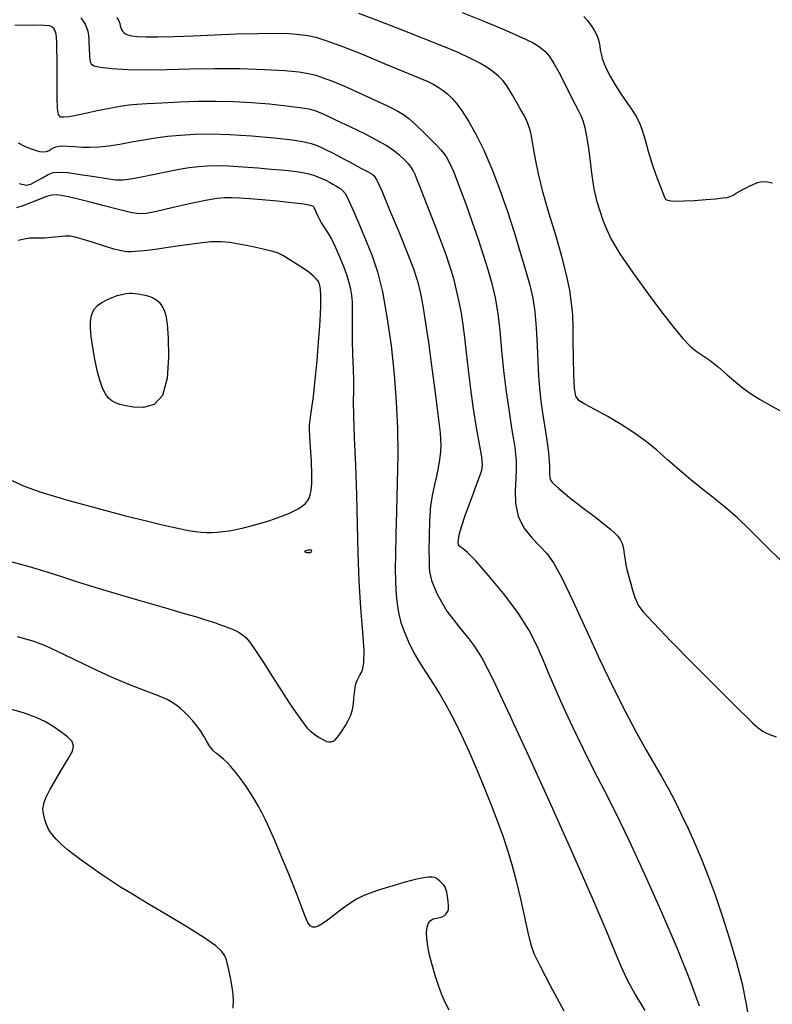
# Model space of a CAD drawing. Extents: x 349556 to 352756, y 1037906 to 1040906.
# Drawn here: x 351066 to 351153, y 1038728 to 1038841 of the extents above; entities that cross this region are included whole.
import ezdxf

# ---------------------------------------------------------------- set-up
doc = ezdxf.new("R2010")
doc.units = 0
doc.header["$MEASUREMENT"] = 0
doc.layers.add('INDEX', color=1, linetype='CONTINUOUS')
doc.layers.add('INTER', color=33, linetype='CONTINUOUS')

msp = doc.modelspace()

# ---------------------------------------------------------------- linework, layer by layer
at = {"layer": 'INDEX', "color": 1, "linetype": 'CONTINUOUS'}
for points, elevation in [([(351144.79, 1038727.56), (351143.69, 1038730.52), (351142.23, 1038734.17), (351142.23, 1038734.17), (351140.44, 1038738.37), (351138.51, 1038742.69), (351136.69, 1038746.61), (351136.69, 1038746.61), (351135.16, 1038749.77), (351133.85, 1038752.37), (351132.61, 1038754.78), (351132.61, 1038754.78), (351131.37, 1038757.27), (351130.17, 1038759.75), (351129.09, 1038762.05), (351129.09, 1038762.05), (351128.21, 1038764.05), (351127.46, 1038765.82), (351126.76, 1038767.49), (351126.76, 1038767.49), (351126.01, 1038769.17), (351125.09, 1038770.97), (351123.83, 1038772.95), (351122.19, 1038775.14), (351120.45, 1038777.23), (351118.98, 1038778.9), (351118.98, 1038778.9), (351118.04, 1038779.86), (351117.54, 1038780.3), (351117.29, 1038780.47), (351117.29, 1038780.47), (351117.12, 1038780.59), (351117.01, 1038780.76), (351116.97, 1038781.02), (351116.97, 1038781.02), (351116.99, 1038781.43), (351117.12, 1038782.05), (351117.38, 1038782.95), (351117.38, 1038782.95), (351117.78, 1038784.16), (351118.26, 1038785.49), (351118.71, 1038786.72), (351118.71, 1038786.72), (351119.07, 1038787.68), (351119.34, 1038788.39), (351119.54, 1038788.92), (351119.54, 1038788.92), (351119.69, 1038789.38), (351119.75, 1038789.96), (351119.67, 1038790.9), (351119.67, 1038790.9), (351119.43, 1038792.37), (351119.09, 1038794.27), (351118.72, 1038796.44), (351118.72, 1038796.44), (351118.41, 1038798.71), (351118.15, 1038800.93), (351117.93, 1038802.94), (351117.93, 1038802.94), (351117.73, 1038804.65), (351117.55, 1038806.11), (351117.34, 1038807.46), (351117.34, 1038807.46), (351117.08, 1038808.79), (351116.78, 1038810.13), (351116.44, 1038811.45), (351116.44, 1038811.45), (351116.04, 1038812.78), (351115.57, 1038814.18), (351115.01, 1038815.73), (351115.01, 1038815.73), (351114.35, 1038817.47), (351113.66, 1038819.23), (351113.05, 1038820.79), (351113.05, 1038820.79), (351112.59, 1038821.98), (351112.25, 1038822.84), (351111.99, 1038823.46), (351111.99, 1038823.46), (351111.77, 1038823.92), (351111.53, 1038824.3), (351111.22, 1038824.69), (351111.22, 1038824.69), (351110.79, 1038825.14), (351110.22, 1038825.65), (351109.51, 1038826.21), (351109.51, 1038826.21), (351108.64, 1038826.79), (351107.55, 1038827.42), (351106.2, 1038828.13), (351106.2, 1038828.13), (351104.59, 1038828.93), (351102.95, 1038829.7), (351101.57, 1038830.34), (351101.57, 1038830.34), (351100.6, 1038830.74), (351099.77, 1038830.98), (351098.72, 1038831.16), (351098.72, 1038831.16), (351097.15, 1038831.35), (351095.21, 1038831.55), (351093.12, 1038831.72), (351093.12, 1038831.72), (351091.08, 1038831.83), (351089.07, 1038831.88), (351086.99, 1038831.87), (351086.99, 1038831.87), (351084.84, 1038831.79), (351082.79, 1038831.69), (351081.09, 1038831.59), (351081.09, 1038831.59), (351079.91, 1038831.53), (351078.99, 1038831.45), (351078.01, 1038831.31), (351078.01, 1038831.31), (351076.76, 1038831.07), (351075.34, 1038830.78), (351074, 1038830.49), (351074, 1038830.49), (351072.91, 1038830.27), (351072.09, 1038830.12), (351071.51, 1038830.05), (351071.13, 1038830.08), (351070.9, 1038830.36), (351070.79, 1038831.06), (351070.79, 1038831.06), (351070.75, 1038832.29), (351070.75, 1038833.83), (351070.75, 1038835.41), (351070.75, 1038835.41), (351070.73, 1038836.78), (351070.71, 1038837.88), (351070.68, 1038838.71), (351070.68, 1038838.71), (351070.65, 1038839.27), (351070.62, 1038839.62), (351070.56, 1038839.87), (351070.56, 1038839.87), (351070.47, 1038840.1), (351070.33, 1038840.29), (351070.16, 1038840.46), (351070.16, 1038840.46), (351069.9, 1038840.58), (351069.29, 1038840.65), (351068.01, 1038840.67), (351068.01, 1038840.67), (351065.84, 1038840.64)], 2410), ([(351131.43, 1038841.66), (351131.82, 1038841.24), (351131.82, 1038841.24), (351132.15, 1038840.81), (351132.43, 1038840.4), (351132.66, 1038840.02), (351132.66, 1038840.02), (351132.86, 1038839.66), (351133.02, 1038839.32), (351133.14, 1038838.98), (351133.14, 1038838.98), (351133.22, 1038838.62), (351133.28, 1038838.24), (351133.34, 1038837.83), (351133.34, 1038837.83), (351133.43, 1038837.37), (351133.57, 1038836.84), (351133.79, 1038836.23), (351133.79, 1038836.23), (351134.1, 1038835.51), (351134.52, 1038834.7), (351135.05, 1038833.78), (351135.05, 1038833.78), (351135.7, 1038832.77), (351136.39, 1038831.77), (351137, 1038830.88), (351137, 1038830.88), (351137.48, 1038830.14), (351137.86, 1038829.43), (351138.18, 1038828.58), (351138.18, 1038828.58), (351138.51, 1038827.46), (351138.87, 1038826.15), (351139.28, 1038824.76), (351139.28, 1038824.76), (351139.74, 1038823.41), (351140.19, 1038822.24), (351140.55, 1038821.36), (351140.55, 1038821.36), (351140.75, 1038820.83), (351140.9, 1038820.59), (351141.1, 1038820.49), (351141.1, 1038820.49), (351141.47, 1038820.43), (351142.08, 1038820.4), (351142.98, 1038820.41), (351142.98, 1038820.41), (351144.2, 1038820.47), (351145.52, 1038820.57), (351146.67, 1038820.67), (351146.67, 1038820.67), (351147.46, 1038820.75), (351147.97, 1038820.82), (351148.33, 1038820.93), (351148.33, 1038820.93), (351148.67, 1038821.09), (351149, 1038821.29), (351149.34, 1038821.49), (351149.34, 1038821.49), (351149.69, 1038821.69), (351150.07, 1038821.89), (351150.49, 1038822.1), (351150.49, 1038822.1), (351150.96, 1038822.32), (351151.48, 1038822.52), (351152.03, 1038822.64), (351152.03, 1038822.64), (351152.6, 1038822.63), (351153.19, 1038822.51)], 2400)]:
    msp.add_lwpolyline(points, dxfattribs=dict(at, elevation=elevation))
at = {"layer": 'INDEX', "color": 1, "linetype": 'CONTINUOUS', "elevation": 2420}
msp.add_lwpolyline([(351079.54, 1038796.65), (351078.64, 1038796.79), (351077.97, 1038796.94), (351077.46, 1038797.13), (351077.46, 1038797.13), (351077.03, 1038797.36), (351076.65, 1038797.68), (351076.3, 1038798.16), (351076.3, 1038798.16), (351075.97, 1038798.84), (351075.65, 1038799.73), (351075.35, 1038800.85), (351075.35, 1038800.85), (351075.07, 1038802.17), (351074.83, 1038803.53), (351074.66, 1038804.77), (351074.66, 1038804.77), (351074.58, 1038805.73), (351074.59, 1038806.47), (351074.67, 1038807.05), (351074.67, 1038807.05), (351074.81, 1038807.54), (351075.04, 1038807.97), (351075.39, 1038808.36), (351075.39, 1038808.36), (351075.89, 1038808.71), (351076.47, 1038809.02), (351077.08, 1038809.28), (351077.08, 1038809.28), (351077.66, 1038809.49), (351078.18, 1038809.63), (351078.64, 1038809.72), (351078.64, 1038809.72), (351079.03, 1038809.76), (351079.39, 1038809.76), (351079.73, 1038809.74), (351079.73, 1038809.74), (351080.09, 1038809.69), (351080.47, 1038809.62), (351080.88, 1038809.54), (351080.88, 1038809.54), (351081.3, 1038809.43), (351081.72, 1038809.28), (351082.12, 1038809.05), (351082.12, 1038809.05), (351082.48, 1038808.74), (351082.79, 1038808.33), (351083.05, 1038807.83), (351083.05, 1038807.83), (351083.26, 1038807.19), (351083.43, 1038806.21), (351083.54, 1038804.64), (351083.54, 1038804.64), (351083.58, 1038802.4), (351083.41, 1038799.97), (351082.88, 1038797.99), (351082.88, 1038797.99), (351081.9, 1038796.93), (351080.7, 1038796.6), (351079.54, 1038796.65)], close=True, dxfattribs=at)
at = {"layer": 'INTER', "linetype": 'CONTINUOUS'}
for points, elevation in [([(351154.37, 1038778.72), (351152.23, 1038780.85), (351152.23, 1038780.85), (351150.53, 1038782.54), (351149.14, 1038783.86), (351147.86, 1038784.99), (351147.86, 1038784.99), (351146.53, 1038786.07), (351145.16, 1038787.15), (351143.78, 1038788.26), (351143.78, 1038788.26), (351142.42, 1038789.41), (351141.1, 1038790.57), (351139.81, 1038791.7), (351139.81, 1038791.7), (351138.52, 1038792.74), (351137.18, 1038793.71), (351135.75, 1038794.65), (351135.75, 1038794.65), (351134.2, 1038795.56), (351132.73, 1038796.36), (351131.56, 1038796.98), (351131.56, 1038796.98), (351130.85, 1038797.41), (351130.52, 1038797.92), (351130.38, 1038798.84), (351130.38, 1038798.84), (351130.31, 1038800.41), (351130.26, 1038802.35), (351130.23, 1038804.27), (351130.21, 1038805.87), (351130.16, 1038807.25), (351130.04, 1038808.61), (351130.04, 1038808.61), (351129.82, 1038810.12), (351129.46, 1038811.9), (351128.92, 1038814), (351128.92, 1038814), (351128.2, 1038816.45), (351127.41, 1038819.03), (351126.71, 1038821.47), (351126.71, 1038821.47), (351126.2, 1038823.54), (351125.87, 1038825.22), (351125.65, 1038826.5), (351125.65, 1038826.5), (351125.49, 1038827.43), (351125.37, 1038828.08), (351125.25, 1038828.58), (351125.25, 1038828.58), (351125.12, 1038829.04), (351124.93, 1038829.53), (351124.63, 1038830.14), (351124.63, 1038830.14), (351124.19, 1038830.92), (351123.69, 1038831.78), (351123.22, 1038832.59), (351123.22, 1038832.59), (351122.83, 1038833.26), (351122.48, 1038833.81), (351122.1, 1038834.3), (351122.1, 1038834.3), (351121.61, 1038834.79), (351121.01, 1038835.29), (351120.3, 1038835.78), (351120.3, 1038835.78), (351119.46, 1038836.29), (351118.38, 1038836.85), (351116.95, 1038837.51), (351116.95, 1038837.51), (351115.08, 1038838.3), (351112.86, 1038839.19), (351110.41, 1038840.15), (351110.41, 1038840.15), (351107.87, 1038841.12), (351105.51, 1038842.02)], 2404), ([(351117.42, 1038842.15), (351120.11, 1038841.06), (351120.11, 1038841.06), (351122.14, 1038840.22), (351123.62, 1038839.57), (351124.73, 1038839.06), (351124.73, 1038839.06), (351125.62, 1038838.62), (351126.35, 1038838.18), (351126.96, 1038837.68), (351126.96, 1038837.68), (351127.48, 1038837.06), (351127.99, 1038836.27), (351128.56, 1038835.24), (351128.56, 1038835.24), (351129.21, 1038833.97), (351129.87, 1038832.65), (351130.44, 1038831.54), (351130.44, 1038831.54), (351130.84, 1038830.8), (351131.1, 1038830.27), (351131.32, 1038829.7), (351131.32, 1038829.7), (351131.54, 1038828.89), (351131.77, 1038827.82), (351131.98, 1038826.49), (351131.98, 1038826.49), (351132.17, 1038824.96), (351132.37, 1038823.36), (351132.61, 1038821.82), (351132.61, 1038821.82), (351132.91, 1038820.47), (351133.27, 1038819.28), (351133.64, 1038818.2), (351133.64, 1038818.2), (351134.04, 1038817.15), (351134.63, 1038815.93), (351135.59, 1038814.32), (351135.59, 1038814.32), (351137.04, 1038812.2), (351138.74, 1038809.85), (351140.41, 1038807.64), (351140.41, 1038807.64), (351141.78, 1038805.86), (351142.87, 1038804.54), (351143.75, 1038803.62), (351143.75, 1038803.62), (351144.49, 1038803.02), (351145.2, 1038802.56), (351145.99, 1038802.02), (351145.99, 1038802.02), (351146.95, 1038801.26), (351147.98, 1038800.37), (351148.96, 1038799.51), (351148.96, 1038799.51), (351149.81, 1038798.81), (351150.67, 1038798.19), (351151.7, 1038797.55), (351151.7, 1038797.55), (351153.03, 1038796.8), (351154.52, 1038795.99)], 2402), ([(351073.47, 1038841.53), (351073.74, 1038841.15), (351073.74, 1038841.15), (351073.96, 1038840.79), (351074.13, 1038840.42), (351074.25, 1038839.99), (351074.25, 1038839.99), (351074.33, 1038839.49), (351074.38, 1038838.98), (351074.4, 1038838.49), (351074.4, 1038838.49), (351074.42, 1038838.08), (351074.44, 1038837.72), (351074.45, 1038837.39), (351074.45, 1038837.39), (351074.47, 1038837.06), (351074.49, 1038836.75), (351074.53, 1038836.46), (351074.53, 1038836.46), (351074.64, 1038836.21), (351074.97, 1038836), (351075.72, 1038835.82), (351075.72, 1038835.82), (351077.05, 1038835.67), (351078.86, 1038835.57), (351081.03, 1038835.53), (351083.42, 1038835.57), (351086.03, 1038835.65), (351088.85, 1038835.69), (351088.85, 1038835.69), (351091.81, 1038835.66), (351094.64, 1038835.57), (351096.98, 1038835.44), (351096.98, 1038835.44), (351098.6, 1038835.3), (351099.69, 1038835.12), (351100.54, 1038834.91), (351100.54, 1038834.91), (351101.41, 1038834.62), (351102.48, 1038834.22), (351103.87, 1038833.63), (351103.87, 1038833.63), (351105.63, 1038832.83), (351107.48, 1038831.97), (351109.03, 1038831.24), (351109.03, 1038831.24), (351110.02, 1038830.77), (351110.66, 1038830.39), (351111.26, 1038829.91), (351111.26, 1038829.91), (351112.08, 1038829.17), (351113.01, 1038828.29), (351113.86, 1038827.45), (351113.86, 1038827.45), (351114.5, 1038826.8), (351114.96, 1038826.31), (351115.31, 1038825.89), (351115.31, 1038825.89), (351115.62, 1038825.44), (351115.97, 1038824.79), (351116.44, 1038823.72), (351116.44, 1038823.72), (351117.08, 1038822.08), (351117.83, 1038820.07), (351118.58, 1038817.97), (351118.58, 1038817.97), (351119.26, 1038816.01), (351119.85, 1038814.2), (351120.37, 1038812.5), (351120.37, 1038812.5), (351120.83, 1038810.88), (351121.22, 1038809.23), (351121.53, 1038807.44), (351121.53, 1038807.44), (351121.75, 1038805.43), (351121.95, 1038803.22), (351122.19, 1038800.85), (351122.19, 1038800.85), (351122.49, 1038798.41), (351122.82, 1038796.12), (351123.12, 1038794.23), (351123.12, 1038794.23), (351123.34, 1038792.9), (351123.48, 1038791.98), (351123.57, 1038791.23), (351123.57, 1038791.23), (351123.63, 1038790.43), (351123.65, 1038789.5), (351123.61, 1038788.36), (351123.61, 1038788.36), (351123.53, 1038787.01), (351123.56, 1038785.53), (351123.86, 1038784.06), (351123.86, 1038784.06), (351124.54, 1038782.73), (351125.45, 1038781.58), (351126.37, 1038780.61), (351126.37, 1038780.61), (351127.16, 1038779.77), (351127.94, 1038778.7), (351128.91, 1038776.97), (351128.91, 1038776.97), (351130.19, 1038774.29), (351131.7, 1038770.98), (351133.29, 1038767.52), (351133.29, 1038767.52), (351134.83, 1038764.32), (351136.25, 1038761.49), (351137.52, 1038759.09), (351137.52, 1038759.09), (351138.61, 1038757.15), (351139.56, 1038755.53), (351140.4, 1038754.07), (351140.4, 1038754.07), (351141.2, 1038752.63), (351141.97, 1038751.16), (351142.72, 1038749.64), (351142.72, 1038749.64), (351143.47, 1038748.04), (351144.23, 1038746.33), (351145, 1038744.51), (351145, 1038744.51), (351145.78, 1038742.55), (351146.58, 1038740.4), (351147.4, 1038737.99), (351148.25, 1038735.32), (351149.04, 1038732.61), (351149.68, 1038730.13), (351149.68, 1038730.13), (351150.13, 1038727.99), (351150.52, 1038725.75)], 2408), ([(351077.62, 1038841.54), (351077.83, 1038841.17), (351077.83, 1038841.17), (351077.95, 1038840.86), (351078.01, 1038840.6), (351078.06, 1038840.38), (351078.06, 1038840.38), (351078.14, 1038840.18), (351078.26, 1038840), (351078.41, 1038839.84), (351078.41, 1038839.84), (351078.6, 1038839.69), (351078.89, 1038839.57), (351079.33, 1038839.46), (351079.33, 1038839.46), (351079.99, 1038839.37), (351080.96, 1038839.32), (351082.34, 1038839.31), (351084.19, 1038839.36), (351086.41, 1038839.46), (351088.87, 1038839.56), (351088.87, 1038839.56), (351091.42, 1038839.66), (351093.85, 1038839.72), (351095.92, 1038839.74), (351095.92, 1038839.74), (351097.49, 1038839.7), (351098.66, 1038839.61), (351099.61, 1038839.48), (351099.61, 1038839.48), (351100.54, 1038839.28), (351101.72, 1038838.92), (351103.43, 1038838.3), (351103.43, 1038838.3), (351105.8, 1038837.35), (351108.44, 1038836.27), (351110.76, 1038835.3), (351110.76, 1038835.3), (351112.36, 1038834.64), (351113.37, 1038834.2), (351114.06, 1038833.87), (351114.06, 1038833.87), (351114.67, 1038833.52), (351115.24, 1038833.13), (351115.76, 1038832.7), (351115.76, 1038832.7), (351116.26, 1038832.22), (351116.79, 1038831.61), (351117.4, 1038830.77), (351117.4, 1038830.77), (351118.15, 1038829.61), (351119, 1038828.11), (351119.92, 1038826.28), (351119.92, 1038826.28), (351120.84, 1038824.11), (351121.76, 1038821.7), (351122.63, 1038819.19), (351122.63, 1038819.19), (351123.44, 1038816.7), (351124.15, 1038814.36), (351124.74, 1038812.33), (351124.74, 1038812.33), (351125.2, 1038810.68), (351125.55, 1038809.21), (351125.79, 1038807.63), (351125.79, 1038807.63), (351125.95, 1038805.76), (351126.05, 1038803.76), (351126.13, 1038801.87), (351126.13, 1038801.87), (351126.21, 1038800.26), (351126.32, 1038798.81), (351126.48, 1038797.34), (351126.48, 1038797.34), (351126.72, 1038795.7), (351126.98, 1038794.04), (351127.21, 1038792.54), (351127.21, 1038792.54), (351127.36, 1038791.36), (351127.44, 1038790.46), (351127.47, 1038789.78), (351127.47, 1038789.78), (351127.49, 1038789.27), (351127.5, 1038788.88), (351127.51, 1038788.57), (351127.51, 1038788.57), (351127.56, 1038788.29), (351127.84, 1038787.9), (351128.55, 1038787.24), (351128.55, 1038787.24), (351129.81, 1038786.22), (351131.34, 1038785.04), (351132.78, 1038783.94), (351132.78, 1038783.94), (351133.82, 1038783.12), (351134.52, 1038782.55), (351135.01, 1038782.12), (351135.01, 1038782.12), (351135.37, 1038781.76), (351135.65, 1038781.38), (351135.86, 1038780.91), (351135.86, 1038780.91), (351136, 1038780.32), (351136.1, 1038779.67), (351136.19, 1038779.02), (351136.19, 1038779.02), (351136.29, 1038778.44), (351136.41, 1038777.91), (351136.54, 1038777.38), (351136.54, 1038777.38), (351136.69, 1038776.82), (351136.85, 1038776.25), (351137.02, 1038775.69), (351137.02, 1038775.69), (351137.18, 1038775.17), (351137.34, 1038774.69), (351137.5, 1038774.26), (351137.71, 1038773.81), (351138.26, 1038773.09), (351139.46, 1038771.75), (351139.46, 1038771.75), (351141.5, 1038769.62), (351143.98, 1038767.11), (351146.32, 1038764.76), (351146.32, 1038764.76), (351148.08, 1038763), (351149.33, 1038761.77), (351150.23, 1038760.88), (351150.23, 1038760.88), (351150.94, 1038760.19), (351151.54, 1038759.66), (351152.07, 1038759.27), (351152.07, 1038759.27), (351152.57, 1038759.02), (351153.08, 1038758.83), (351153.6, 1038758.61)], 2406), ([(351066.24, 1038827.11), (351066.97, 1038826.74), (351067.62, 1038826.45), (351068.2, 1038826.25), (351068.2, 1038826.25), (351068.7, 1038826.12), (351069.14, 1038826.07), (351069.5, 1038826.1), (351069.5, 1038826.1), (351069.8, 1038826.21), (351070.06, 1038826.36), (351070.31, 1038826.52), (351070.31, 1038826.52), (351070.58, 1038826.64), (351070.92, 1038826.73), (351071.38, 1038826.76), (351071.38, 1038826.76), (351071.99, 1038826.73), (351072.73, 1038826.68), (351073.59, 1038826.62), (351073.59, 1038826.62), (351074.52, 1038826.61), (351075.55, 1038826.66), (351076.69, 1038826.78), (351076.69, 1038826.78), (351077.96, 1038826.97), (351079.3, 1038827.22), (351080.68, 1038827.47), (351080.68, 1038827.47), (351082.06, 1038827.68), (351083.47, 1038827.86), (351084.95, 1038828), (351084.95, 1038828), (351086.57, 1038828.09), (351088.43, 1038828.13), (351090.63, 1038828.07), (351090.63, 1038828.07), (351093.18, 1038827.91), (351095.73, 1038827.68), (351097.85, 1038827.45), (351097.85, 1038827.45), (351099.22, 1038827.24), (351100.03, 1038827.05), (351100.58, 1038826.85), (351100.58, 1038826.85), (351101.13, 1038826.61), (351101.74, 1038826.32), (351102.4, 1038825.99), (351102.4, 1038825.99), (351103.11, 1038825.62), (351103.83, 1038825.23), (351104.51, 1038824.86), (351104.51, 1038824.86), (351105.13, 1038824.53), (351105.66, 1038824.24), (351106.11, 1038824), (351106.11, 1038824), (351106.49, 1038823.8), (351106.79, 1038823.63), (351107.04, 1038823.5), (351107.04, 1038823.5), (351107.25, 1038823.34), (351107.57, 1038822.82), (351108.14, 1038821.58), (351108.14, 1038821.58), (351109.06, 1038819.39), (351110.14, 1038816.76), (351111.11, 1038814.33), (351111.11, 1038814.33), (351111.79, 1038812.58), (351112.23, 1038811.26), (351112.56, 1038809.94), (351112.56, 1038809.94), (351112.88, 1038808.3), (351113.2, 1038806.31), (351113.53, 1038804.09), (351113.53, 1038804.09), (351113.86, 1038801.72), (351114.17, 1038799.43), (351114.43, 1038797.4), (351114.43, 1038797.4), (351114.63, 1038795.81), (351114.78, 1038794.61), (351114.87, 1038793.68), (351114.87, 1038793.68), (351114.93, 1038792.92), (351114.95, 1038792.22), (351114.91, 1038791.48), (351114.91, 1038791.48), (351114.81, 1038790.6), (351114.66, 1038789.64), (351114.46, 1038788.67), (351114.46, 1038788.67), (351114.22, 1038787.71), (351113.98, 1038786.64), (351113.78, 1038785.29), (351113.78, 1038785.29), (351113.66, 1038783.57), (351113.61, 1038781.73), (351113.59, 1038780.1), (351113.59, 1038780.1), (351113.6, 1038778.94), (351113.63, 1038778.18), (351113.67, 1038777.63), (351113.67, 1038777.63), (351113.75, 1038777.15), (351113.9, 1038776.63), (351114.14, 1038775.99), (351114.14, 1038775.99), (351114.51, 1038775.16), (351115.02, 1038774.18), (351115.67, 1038773.13), (351115.67, 1038773.13), (351116.45, 1038772.06), (351117.27, 1038771.03), (351118.06, 1038770.08), (351118.06, 1038770.08), (351118.78, 1038769.15), (351119.67, 1038767.73), (351120.99, 1038765.18), (351120.99, 1038765.18), (351122.93, 1038761.1), (351125.3, 1038755.94), (351127.83, 1038750.35), (351127.83, 1038750.35), (351130.25, 1038744.94), (351132.36, 1038740.15), (351133.99, 1038736.37), (351133.99, 1038736.37), (351135.03, 1038733.82), (351135.73, 1038732.09), (351136.43, 1038730.6), (351136.43, 1038730.6), (351137.38, 1038728.91), (351138.47, 1038727.09)], 2412), ([(351066.35, 1038822.41), (351067.15, 1038822.22), (351067.7, 1038822.36), (351067.7, 1038822.36), (351068.33, 1038822.69), (351069.03, 1038823.09), (351069.7, 1038823.45), (351069.7, 1038823.45), (351070.29, 1038823.67), (351070.97, 1038823.74), (351071.96, 1038823.67), (351071.96, 1038823.67), (351073.4, 1038823.47), (351075.02, 1038823.21), (351076.46, 1038822.98), (351076.46, 1038822.98), (351077.48, 1038822.85), (351078.29, 1038822.83), (351079.21, 1038822.95), (351079.21, 1038822.95), (351080.47, 1038823.19), (351081.96, 1038823.5), (351083.45, 1038823.81), (351083.45, 1038823.81), (351084.78, 1038824.06), (351085.95, 1038824.25), (351087.02, 1038824.38), (351087.02, 1038824.38), (351088.06, 1038824.46), (351089.17, 1038824.49), (351090.52, 1038824.45), (351090.52, 1038824.45), (351092.15, 1038824.35), (351093.87, 1038824.21), (351095.4, 1038824.08), (351095.4, 1038824.08), (351096.54, 1038823.98), (351097.36, 1038823.91), (351098.01, 1038823.84), (351098.01, 1038823.84), (351098.61, 1038823.75), (351099.19, 1038823.65), (351099.74, 1038823.52), (351099.74, 1038823.52), (351100.27, 1038823.37), (351100.77, 1038823.2), (351101.25, 1038823.01), (351101.25, 1038823.01), (351101.7, 1038822.8), (351102.12, 1038822.58), (351102.51, 1038822.36), (351102.51, 1038822.36), (351102.86, 1038822.16), (351103.17, 1038821.96), (351103.44, 1038821.79), (351103.44, 1038821.79), (351103.68, 1038821.59), (351103.97, 1038821.21), (351104.37, 1038820.44), (351104.37, 1038820.44), (351104.95, 1038819.16), (351105.64, 1038817.53), (351106.36, 1038815.79), (351106.36, 1038815.79), (351107.03, 1038814.09), (351107.64, 1038812.23), (351108.22, 1038809.94), (351108.22, 1038809.94), (351108.75, 1038807.03), (351109.22, 1038803.73), (351109.59, 1038800.39), (351109.59, 1038800.39), (351109.83, 1038797.25), (351109.96, 1038794.22), (351109.99, 1038791.13), (351109.99, 1038791.13), (351109.94, 1038787.88), (351109.85, 1038784.69), (351109.77, 1038781.87), (351109.77, 1038781.87), (351109.72, 1038779.65), (351109.71, 1038777.96), (351109.74, 1038776.63), (351109.74, 1038776.63), (351109.78, 1038775.53), (351109.86, 1038774.57), (351109.96, 1038773.67), (351109.96, 1038773.67), (351110.12, 1038772.77), (351110.36, 1038771.81), (351110.72, 1038770.75), (351110.72, 1038770.75), (351111.23, 1038769.57), (351111.86, 1038768.32), (351112.57, 1038767.07), (351112.57, 1038767.07), (351113.33, 1038765.87), (351114.11, 1038764.68), (351114.9, 1038763.45), (351114.9, 1038763.45), (351115.67, 1038762.12), (351116.46, 1038760.63), (351117.31, 1038758.89), (351117.31, 1038758.89), (351118.21, 1038756.88), (351119.14, 1038754.73), (351120.02, 1038752.61), (351120.02, 1038752.61), (351120.79, 1038750.67), (351121.48, 1038748.88), (351122.09, 1038747.2), (351122.09, 1038747.2), (351122.64, 1038745.57), (351123.16, 1038743.89), (351123.66, 1038742.02), (351123.66, 1038742.02), (351124.15, 1038739.93), (351124.6, 1038737.84), (351124.98, 1038736.07), (351124.98, 1038736.07), (351125.28, 1038734.79), (351125.69, 1038733.66), (351126.4, 1038732.18), (351126.4, 1038732.18), (351127.58, 1038729.97), (351129.15, 1038727.05)], 2414), ([(351064.52, 1038779.08), (351067.52, 1038778.26), (351067.52, 1038778.26), (351069.53, 1038777.66), (351071.13, 1038777.13), (351073.21, 1038776.46), (351076.36, 1038775.5), (351080, 1038774.43), (351083.23, 1038773.48), (351083.23, 1038773.48), (351085.39, 1038772.86), (351086.68, 1038772.48), (351087.5, 1038772.23), (351087.5, 1038772.23), (351088.21, 1038772.01), (351088.86, 1038771.8), (351089.46, 1038771.59), (351089.46, 1038771.59), (351090.01, 1038771.4), (351090.51, 1038771.2), (351090.96, 1038771.02), (351090.96, 1038771.02), (351091.36, 1038770.84), (351091.73, 1038770.64), (351092.09, 1038770.4), (351092.09, 1038770.4), (351092.47, 1038770.07), (351092.94, 1038769.52), (351093.61, 1038768.59), (351093.61, 1038768.59), (351094.51, 1038767.19), (351095.55, 1038765.54), (351096.58, 1038763.91), (351096.58, 1038763.91), (351097.48, 1038762.53), (351098.23, 1038761.44), (351098.81, 1038760.62), (351098.81, 1038760.62), (351099.23, 1038760.05), (351099.57, 1038759.63), (351099.95, 1038759.28), (351099.95, 1038759.28), (351100.42, 1038758.91), (351100.94, 1038758.55), (351101.42, 1038758.27), (351101.42, 1038758.27), (351101.79, 1038758.1), (351102.07, 1038758.05), (351102.3, 1038758.06), (351102.3, 1038758.06), (351102.53, 1038758.14), (351102.76, 1038758.29), (351103.01, 1038758.54), (351103.01, 1038758.54), (351103.31, 1038758.92), (351103.63, 1038759.39), (351103.97, 1038759.93), (351103.97, 1038759.93), (351104.28, 1038760.51), (351104.57, 1038761.11), (351104.77, 1038761.76), (351104.77, 1038761.76), (351104.89, 1038762.43), (351104.95, 1038763.09), (351105, 1038763.71), (351105, 1038763.71), (351105.08, 1038764.26), (351105.18, 1038764.72), (351105.3, 1038765.11), (351105.3, 1038765.11), (351105.46, 1038765.44), (351105.62, 1038765.74), (351105.8, 1038766.06), (351105.8, 1038766.06), (351105.98, 1038766.47), (351106.1, 1038767.21), (351106.11, 1038768.56), (351106.11, 1038768.56), (351105.97, 1038770.7), (351105.75, 1038773.45), (351105.55, 1038776.56), (351105.55, 1038776.56), (351105.43, 1038779.8), (351105.36, 1038783.12), (351105.28, 1038786.52), (351105.28, 1038786.52), (351105.16, 1038789.95), (351105.02, 1038793.1), (351104.93, 1038795.64), (351104.93, 1038795.64), (351104.91, 1038797.33), (351104.94, 1038798.51), (351104.95, 1038799.65), (351104.95, 1038799.65), (351104.9, 1038801.07), (351104.83, 1038802.7), (351104.77, 1038804.3), (351104.77, 1038804.3), (351104.76, 1038805.71), (351104.78, 1038806.92), (351104.79, 1038807.93), (351104.79, 1038807.93), (351104.76, 1038808.78), (351104.69, 1038809.53), (351104.57, 1038810.23), (351104.57, 1038810.23), (351104.4, 1038810.96), (351104.16, 1038811.77), (351103.82, 1038812.73), (351103.82, 1038812.73), (351103.37, 1038813.86), (351102.85, 1038815.02), (351102.35, 1038816.06), (351102.35, 1038816.06), (351101.9, 1038816.84), (351101.52, 1038817.42), (351101.21, 1038817.88), (351101.21, 1038817.88), (351100.96, 1038818.31), (351100.77, 1038818.7), (351100.62, 1038819.03), (351100.62, 1038819.03), (351100.51, 1038819.29), (351100.43, 1038819.48), (351100.37, 1038819.63), (351100.37, 1038819.63), (351100.27, 1038819.77), (351099.95, 1038819.9), (351099.17, 1038820.04), (351099.17, 1038820.04), (351097.8, 1038820.2), (351096.09, 1038820.37), (351094.37, 1038820.53), (351094.37, 1038820.53), (351092.91, 1038820.65), (351091.74, 1038820.73), (351090.81, 1038820.78), (351090.81, 1038820.78), (351090.02, 1038820.78), (351089.12, 1038820.69), (351087.84, 1038820.46), (351087.84, 1038820.46), (351086, 1038820.07), (351083.96, 1038819.61), (351082.19, 1038819.2), (351082.19, 1038819.2), (351081.01, 1038818.96), (351080.15, 1038818.91), (351079.18, 1038819.06), (351079.18, 1038819.06), (351077.8, 1038819.41), (351076.17, 1038819.85), (351074.54, 1038820.28), (351074.54, 1038820.28), (351073.15, 1038820.63), (351072.03, 1038820.88), (351071.2, 1038821.04), (351071.2, 1038821.04), (351070.61, 1038821.11), (351070.11, 1038821.08), (351069.5, 1038820.91), (351069.5, 1038820.91), (351068.65, 1038820.58), (351067.67, 1038820.18), (351066.76, 1038819.83), (351066.76, 1038819.83), (351066.05, 1038819.61)], 2416), ([(351100.48, 1038799.81), (351100.69, 1038801.98), (351100.86, 1038804.14), (351101, 1038805.99), (351101, 1038805.99), (351101.08, 1038807.36), (351101.12, 1038808.32), (351101.14, 1038809.03), (351101.14, 1038809.03), (351101.13, 1038809.61), (351101.1, 1038810.11), (351101.05, 1038810.51), (351101.05, 1038810.51), (351100.97, 1038810.83), (351100.84, 1038811.11), (351100.6, 1038811.41), (351100.6, 1038811.41), (351100.23, 1038811.76), (351099.73, 1038812.18), (351099.11, 1038812.63), (351099.11, 1038812.63), (351098.38, 1038813.1), (351097.66, 1038813.54), (351097.04, 1038813.92), (351097.04, 1038813.92), (351096.61, 1038814.19), (351096.15, 1038814.41), (351095.44, 1038814.63), (351095.44, 1038814.63), (351094.31, 1038814.9), (351092.96, 1038815.18), (351091.67, 1038815.44), (351091.67, 1038815.44), (351090.62, 1038815.63), (351089.64, 1038815.71), (351088.45, 1038815.68), (351088.45, 1038815.68), (351086.87, 1038815.51), (351085.12, 1038815.26), (351083.52, 1038815.03), (351083.52, 1038815.03), (351082.31, 1038814.86), (351081.44, 1038814.75), (351080.78, 1038814.67), (351080.78, 1038814.67), (351080.23, 1038814.61), (351079.72, 1038814.57), (351079.25, 1038814.54), (351079.25, 1038814.54), (351078.76, 1038814.56), (351078.14, 1038814.65), (351077.27, 1038814.86), (351077.27, 1038814.86), (351076.07, 1038815.22), (351074.77, 1038815.64), (351073.62, 1038816.01), (351073.62, 1038816.01), (351072.82, 1038816.24), (351072.23, 1038816.34), (351071.64, 1038816.34), (351071.64, 1038816.34), (351070.89, 1038816.27), (351070.05, 1038816.19), (351069.28, 1038816.13), (351069.28, 1038816.13), (351068.66, 1038816.12), (351068.12, 1038816.13), (351067.58, 1038816.1), (351067.58, 1038816.1), (351066.93, 1038815.99), (351066.25, 1038815.83)], 2418), ([(351065.53, 1038788.19), (351066.72, 1038787.59), (351068.72, 1038786.86), (351068.72, 1038786.86), (351071.79, 1038785.95), (351075.35, 1038784.98), (351078.62, 1038784.12), (351078.62, 1038784.12), (351081.03, 1038783.51), (351082.7, 1038783.11), (351083.92, 1038782.83), (351083.92, 1038782.83), (351084.97, 1038782.61), (351085.88, 1038782.43), (351086.67, 1038782.3), (351086.67, 1038782.3), (351087.33, 1038782.22), (351087.93, 1038782.17), (351088.51, 1038782.17), (351088.51, 1038782.17), (351089.14, 1038782.21), (351089.83, 1038782.28), (351090.57, 1038782.39), (351090.57, 1038782.39), (351091.36, 1038782.54), (351092.21, 1038782.73), (351093.1, 1038782.95), (351093.1, 1038782.95), (351094.05, 1038783.21), (351095, 1038783.5), (351095.9, 1038783.79), (351095.9, 1038783.79), (351096.72, 1038784.09), (351097.44, 1038784.38), (351098.06, 1038784.67), (351098.06, 1038784.67), (351098.59, 1038784.96), (351099.02, 1038785.25), (351099.36, 1038785.53), (351099.6, 1038785.82), (351099.77, 1038786.15), (351099.9, 1038786.54), (351099.9, 1038786.54), (351100.01, 1038787.06), (351100.08, 1038787.81), (351100.1, 1038788.91), (351100.1, 1038788.91), (351100.04, 1038790.41), (351099.95, 1038792), (351099.86, 1038793.3), (351099.86, 1038793.3), (351099.81, 1038794.05), (351099.83, 1038794.53), (351099.91, 1038795.17), (351099.91, 1038795.17), (351100.06, 1038796.29), (351100.27, 1038797.87), (351100.48, 1038799.81)], 2418), ([(351115.91, 1038727.11), (351115.49, 1038727.93), (351115.08, 1038728.87), (351114.68, 1038729.94), (351114.68, 1038729.94), (351114.29, 1038731.11), (351113.95, 1038732.32), (351113.66, 1038733.47), (351113.66, 1038733.47), (351113.45, 1038734.49), (351113.34, 1038735.38), (351113.31, 1038736.11), (351113.31, 1038736.11), (351113.37, 1038736.7), (351113.52, 1038737.15), (351113.76, 1038737.46), (351113.76, 1038737.46), (351114.08, 1038737.63), (351114.45, 1038737.71), (351114.8, 1038737.78), (351114.8, 1038737.78), (351115.11, 1038737.88), (351115.38, 1038738.02), (351115.58, 1038738.2), (351115.58, 1038738.2), (351115.74, 1038738.43), (351115.83, 1038738.73), (351115.86, 1038739.14), (351115.86, 1038739.14), (351115.82, 1038739.66), (351115.74, 1038740.21), (351115.65, 1038740.71), (351115.65, 1038740.71), (351115.55, 1038741.07), (351115.45, 1038741.32), (351115.3, 1038741.54), (351115.3, 1038741.54), (351115.09, 1038741.77), (351114.85, 1038741.99), (351114.62, 1038742.18), (351114.62, 1038742.18), (351114.43, 1038742.32), (351114.22, 1038742.4), (351113.95, 1038742.44), (351113.95, 1038742.44), (351113.54, 1038742.43), (351113, 1038742.37), (351112.34, 1038742.25), (351112.34, 1038742.25), (351111.56, 1038742.06), (351110.68, 1038741.82), (351109.71, 1038741.53), (351109.71, 1038741.53), (351108.67, 1038741.21), (351107.64, 1038740.89), (351106.71, 1038740.57), (351106.71, 1038740.57), (351105.93, 1038740.26), (351105.23, 1038739.9), (351104.48, 1038739.42), (351104.48, 1038739.42), (351103.6, 1038738.78), (351102.7, 1038738.09), (351101.88, 1038737.48), (351101.88, 1038737.48), (351101.27, 1038737.06), (351100.81, 1038736.81), (351100.46, 1038736.69), (351100.46, 1038736.69), (351100.16, 1038736.69), (351099.89, 1038736.85), (351099.62, 1038737.22), (351099.62, 1038737.22), (351099.34, 1038737.9), (351098.95, 1038738.96), (351098.37, 1038740.49), (351098.37, 1038740.49), (351097.56, 1038742.52), (351096.65, 1038744.72), (351095.81, 1038746.68), (351095.81, 1038746.68), (351095.18, 1038748.12), (351094.72, 1038749.12), (351094.32, 1038749.91), (351094.32, 1038749.91), (351093.92, 1038750.66), (351093.48, 1038751.4), (351093.02, 1038752.13), (351093.02, 1038752.13), (351092.54, 1038752.85), (351092.06, 1038753.54), (351091.59, 1038754.18), (351091.59, 1038754.18), (351091.15, 1038754.74), (351090.73, 1038755.24), (351090.32, 1038755.68), (351090.32, 1038755.68), (351089.89, 1038756.06), (351089.48, 1038756.4), (351089.09, 1038756.7), (351089.09, 1038756.7), (351088.77, 1038757), (351088.48, 1038757.32), (351088.21, 1038757.7), (351088.21, 1038757.7), (351087.94, 1038758.17), (351087.64, 1038758.71), (351087.28, 1038759.29), (351087.28, 1038759.29), (351086.85, 1038759.89), (351086.36, 1038760.47), (351085.88, 1038761), (351085.88, 1038761), (351085.42, 1038761.45), (351084.99, 1038761.85), (351084.55, 1038762.21), (351084.55, 1038762.21), (351084.06, 1038762.55), (351083.4, 1038762.91), (351082.41, 1038763.35), (351082.41, 1038763.35), (351081, 1038763.9), (351079.2, 1038764.6), (351077.09, 1038765.48), (351077.09, 1038765.48), (351074.78, 1038766.53), (351072.54, 1038767.6), (351070.7, 1038768.51), (351070.7, 1038768.51), (351069.39, 1038769.13), (351068.1, 1038769.61), (351066.17, 1038770.16)], 2414), ([(351091.04, 1038727.36), (351091.06, 1038728.23), (351091.04, 1038728.87), (351090.96, 1038729.49), (351090.96, 1038729.49), (351090.83, 1038730.23), (351090.66, 1038731.03), (351090.51, 1038731.78), (351090.51, 1038731.78), (351090.38, 1038732.4), (351090.25, 1038732.92), (351090.05, 1038733.39), (351090.05, 1038733.39), (351089.72, 1038733.89), (351089.03, 1038734.52), (351087.75, 1038735.43), (351087.75, 1038735.43), (351085.75, 1038736.68), (351083.39, 1038738.09), (351081.15, 1038739.41), (351081.15, 1038739.41), (351079.4, 1038740.47), (351078.04, 1038741.31), (351076.88, 1038742.07), (351076.88, 1038742.07), (351075.74, 1038742.82), (351074.64, 1038743.58), (351073.62, 1038744.32), (351073.62, 1038744.32), (351072.7, 1038745.01), (351071.89, 1038745.65), (351071.2, 1038746.25), (351071.2, 1038746.25), (351070.63, 1038746.81), (351070.16, 1038747.35), (351069.79, 1038747.91), (351069.79, 1038747.91), (351069.51, 1038748.51), (351069.31, 1038749.1), (351069.19, 1038749.61), (351069.19, 1038749.61), (351069.12, 1038750.01), (351069.1, 1038750.34), (351069.14, 1038750.67), (351069.14, 1038750.67), (351069.24, 1038751.08), (351069.47, 1038751.67), (351069.9, 1038752.53), (351069.9, 1038752.53), (351070.58, 1038753.71), (351071.35, 1038755), (351072.04, 1038756.15), (351072.04, 1038756.15), (351072.49, 1038756.97), (351072.63, 1038757.56), (351072.45, 1038758.07), (351072.45, 1038758.07), (351071.92, 1038758.62), (351071.15, 1038759.22), (351070.28, 1038759.81), (351070.28, 1038759.81), (351069.38, 1038760.35), (351068.3, 1038760.87), (351066.86, 1038761.39), (351066.86, 1038761.39), (351064.94, 1038761.92)], 2412)]:
    msp.add_lwpolyline(points, dxfattribs=dict(at, elevation=elevation))
at = {"layer": 'INTER', "linetype": 'CONTINUOUS', "elevation": 2418}
msp.add_lwpolyline([(351099.75, 1038779.86), (351099.91, 1038779.88), (351100.01, 1038779.92), (351100.06, 1038779.99), (351100.06, 1038779.99), (351100.09, 1038780.06), (351100.05, 1038780.13), (351099.91, 1038780.16), (351099.91, 1038780.16), (351099.65, 1038780.14), (351099.38, 1038780.08), (351099.24, 1038780.01), (351099.24, 1038780.01), (351099.3, 1038779.94), (351099.51, 1038779.89), (351099.75, 1038779.86)], close=True, dxfattribs=at)

doc.saveas('drawing.dxf')
